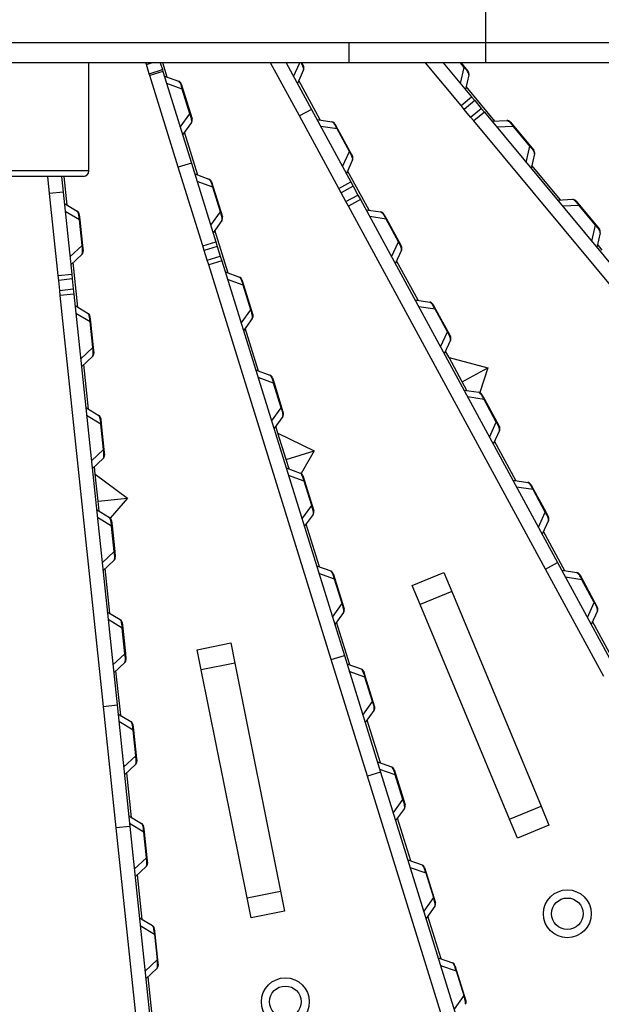
# Model space of a CAD drawing. Extents: x 8508 to 12591, y 13923 to 14934.
# Drawn here: x 8719 to 8762, y 14645 to 14717 of the extents above; entities that cross this region are included whole.
import ezdxf

# ---------------------------------------------------------------- set-up
doc = ezdxf.new("R2010")
doc.units = 0
doc.header["$LTSCALE"] = 8
doc.header["$MEASUREMENT"] = 0
doc.layers.get('0').update_dxf_attribs({"linetype": 'CONTINUOUS'})
doc.layers.add('5', color=7, linetype='CONTINUOUS')

msp = doc.modelspace()

# ---------------------------------------------------------------- linework, layer by layer
at = {"color": 1, "linetype": 'Continuous', "lineweight": 15}
for points in [[(8862.465, 14774.168), (8863.794, 14764.775), (8864.215, 14755.254), (8863.222, 14736.306), (8861.808, 14726.881), (8857.201, 14708.476), (8854.006, 14699.496), (8845.955, 14682.316), (8841.098, 14674.116), (8829.901, 14658.799), (8823.562, 14651.682), (8809.636, 14638.796), (8802.05, 14633.027), (8785.911, 14623.05), (8777.36, 14618.842), (8759.608, 14612.145), (8750.408, 14609.656), (8741.054, 14608.072)], [(8737.088, 14607.455), (8727.695, 14606.126), (8718.174, 14605.706), (8699.227, 14606.699), (8689.801, 14608.112), (8671.396, 14612.72), (8662.417, 14615.914), (8645.237, 14623.966), (8637.036, 14628.823), (8621.719, 14640.019), (8614.602, 14646.358), (8601.716, 14660.284), (8595.947, 14667.871), (8585.97, 14684.009), (8581.763, 14692.561), (8575.066, 14710.313), (8572.576, 14719.513), (8570.992, 14728.866)]]:
    msp.add_open_spline(points, degree=3, knots=[0, 0, 0, 0, 0.125, 0.125, 0.25, 0.25, 0.375, 0.375, 0.5, 0.5, 0.625, 0.625, 0.75, 0.75, 0.875, 0.875, 1, 1, 1, 1], dxfattribs=at)
at = {"layer": '5', "color": 7, "linetype": 'Continuous'}
for p, q in [((8753.42, 14720.15), (8753.42, 14715.8)), ((8689.42, 14715.8), (8743.42, 14715.8)), ((8743.42, 14715.8), (8753.42, 14715.8)), ((8743.42, 14715.8), (8743.42, 14714.3)), ((8753.42, 14715.8), (8753.42, 14714.3)), ((8753.42, 14715.8), (8808.42, 14715.8)), ((8743.42, 14714.3), (8689.42, 14714.3)), ((8724.42, 14706.403), (8724.42, 14714.3)), ((8728.628, 14714.183), (8728.592, 14714.3)), ((8728.628, 14714.183), (8729.003, 14714.3)), ((8729.639, 14714.3), (8729.793, 14713.805)), ((8730.154, 14713.262), (8729.832, 14714.3)), ((8739.811, 14710.419), (8737.704, 14714.3)), ((8738.842, 14714.3), (8740.69, 14710.896)), ((8739.382, 14713.304), (8739.836, 14714.3)), ((8739.98, 14714.3), (8740.106, 14714.068)), ((8753.42, 14714.3), (8743.42, 14714.3)), ((8751.623, 14711.173), (8749.023, 14714.3)), ((8750.323, 14714.3), (8752.392, 14711.812)), ((8751.857, 14713.971), (8751.583, 14714.3)), ((8751.624, 14714.3), (8751.881, 14713.991)), ((8808.42, 14714.3), (8753.42, 14714.3)), ((8728.838, 14713.508), (8728.628, 14714.183)), ((8728.838, 14713.508), (8729.793, 14713.805)), ((8728.882, 14713.368), (8728.838, 14713.508)), ((8729.837, 14713.665), (8728.882, 14713.368)), ((8729.793, 14713.805), (8729.837, 14713.665)), ((8729.837, 14713.665), (8731.912, 14706.98)), ((8740.115, 14713.8), (8739.658, 14712.797)), ((8751.579, 14712.79), (8751.857, 14713.971)), ((8751.857, 14713.971), (8751.881, 14713.991)), ((8751.881, 14713.991), (8752.14, 14713.68)), ((8730.957, 14706.683), (8728.882, 14713.368)), ((8729.937, 14713.34), (8730.975, 14712.968)), ((8731.25, 14712.379), (8730.109, 14712.788)), ((8741.319, 14710.124), (8739.754, 14713.006)), ((8752.201, 14713.419), (8751.948, 14712.346)), ((8731.16, 14712.774), (8731.28, 14712.388)), ((8731.25, 14712.379), (8731.28, 14712.388)), ((8731.808, 14710.581), (8731.25, 14712.379)), ((8731.28, 14712.388), (8731.838, 14710.591)), ((8738.541, 14712.758), (8738.541, 14712.758)), ((8754.098, 14710.048), (8752.001, 14712.57)), ((8751.623, 14711.173), (8752.392, 14711.812)), ((8752.618, 14711.54), (8751.849, 14710.901)), ((8752.392, 14711.812), (8752.618, 14711.54)), ((8752.618, 14711.54), (8753.088, 14710.976)), ((8740.69, 14710.896), (8739.811, 14710.419)), ((8740.69, 14710.896), (8743.568, 14705.595)), ((8751.849, 14710.901), (8751.623, 14711.173)), ((8752.319, 14710.336), (8751.849, 14710.901)), ((8752.319, 14710.336), (8753.088, 14710.976)), ((8753.325, 14710.69), (8752.556, 14710.051)), ((8753.088, 14710.976), (8753.325, 14710.69)), ((8753.325, 14710.69), (8772.642, 14687.464)), ((8731.1, 14709.597), (8731.808, 14710.581)), ((8731.915, 14709.94), (8731.271, 14709.045)), ((8731.808, 14710.581), (8731.838, 14710.591)), ((8731.838, 14710.591), (8731.958, 14710.204)), ((8742.689, 14705.118), (8739.811, 14710.419)), ((8741.091, 14710.158), (8742.181, 14709.995)), ((8752.556, 14710.051), (8752.319, 14710.336)), ((8771.873, 14686.825), (8752.556, 14710.051)), ((8753.868, 14710.037), (8754.97, 14710.09)), ((8755.215, 14709.982), (8755.473, 14709.671)), ((8732.378, 14706.1), (8731.405, 14709.232)), ((8742.566, 14709.471), (8741.367, 14709.65)), ((8742.401, 14709.841), (8742.594, 14709.486)), ((8742.566, 14709.471), (8742.594, 14709.486)), ((8743.464, 14707.817), (8742.566, 14709.471)), ((8742.594, 14709.486), (8743.492, 14707.832)), ((8755.449, 14709.651), (8754.238, 14709.593)), ((8755.449, 14709.651), (8755.473, 14709.671)), ((8756.653, 14708.204), (8755.449, 14709.651)), ((8755.473, 14709.671), (8756.677, 14708.224)), ((8742.961, 14706.713), (8743.464, 14707.817)), ((8743.464, 14707.817), (8743.492, 14707.832)), ((8743.492, 14707.832), (8743.685, 14707.476)), ((8756.375, 14707.024), (8756.653, 14708.204)), ((8756.653, 14708.204), (8756.677, 14708.224)), ((8756.677, 14708.224), (8756.935, 14707.913)), ((8743.694, 14707.209), (8743.237, 14706.206)), ((8756.997, 14707.653), (8756.744, 14706.58)), ((8724.42, 14706.403), (8708.42, 14706.403)), ((8731.912, 14706.98), (8730.957, 14706.683)), ((8732.746, 14700.923), (8730.957, 14706.683)), ((8731.912, 14706.98), (8733.701, 14701.22)), ((8744.897, 14703.533), (8743.332, 14706.415)), ((8758.894, 14704.282), (8756.797, 14706.804)), ((8724.02, 14706.003), (8708.82, 14706.003)), ((8721.545, 14704.747), (8721.412, 14706.003)), ((8722.418, 14706.003), (8722.539, 14704.851)), ((8722.824, 14703.897), (8722.603, 14706.003)), ((8732.161, 14706.178), (8733.199, 14705.805)), ((8733.474, 14705.216), (8732.333, 14705.626)), ((8733.384, 14705.612), (8733.504, 14705.225)), ((8742.689, 14705.118), (8743.568, 14705.595)), ((8743.568, 14705.595), (8743.737, 14705.285)), ((8733.474, 14705.216), (8733.504, 14705.225)), ((8734.032, 14703.419), (8733.474, 14705.216)), ((8733.504, 14705.225), (8734.062, 14703.428)), ((8742.858, 14704.808), (8742.689, 14705.118)), ((8743.737, 14705.285), (8742.858, 14704.808)), ((8743.737, 14705.285), (8744.087, 14704.64)), ((8722.539, 14704.851), (8721.545, 14704.747)), ((8722.175, 14698.748), (8721.545, 14704.747)), ((8722.539, 14704.851), (8723.169, 14698.853)), ((8743.208, 14704.162), (8742.858, 14704.808)), ((8743.208, 14704.162), (8744.087, 14704.64)), ((8743.386, 14703.836), (8743.208, 14704.162)), ((8744.264, 14704.313), (8743.386, 14703.836)), ((8744.087, 14704.64), (8744.264, 14704.313)), ((8744.264, 14704.313), (8758.679, 14677.765)), ((8758.664, 14704.271), (8759.765, 14704.324)), ((8760.01, 14704.216), (8760.269, 14703.905)), ((8722.627, 14704.016), (8723.572, 14703.448)), ((8723.727, 14702.817), (8722.687, 14703.441)), ((8733.324, 14702.434), (8734.032, 14703.419)), ((8734.032, 14703.419), (8734.062, 14703.428)), ((8734.062, 14703.428), (8734.182, 14703.042)), ((8757.8, 14677.288), (8743.386, 14703.836)), ((8744.67, 14703.567), (8745.76, 14703.404)), ((8760.245, 14703.885), (8759.034, 14703.827)), ((8760.245, 14703.885), (8760.269, 14703.905)), ((8761.448, 14702.438), (8760.245, 14703.885)), ((8760.269, 14703.905), (8761.473, 14702.458)), ((8723.716, 14703.222), (8723.758, 14702.82)), ((8723.727, 14702.817), (8723.758, 14702.82)), ((8723.923, 14700.945), (8723.727, 14702.817)), ((8723.758, 14702.82), (8723.955, 14700.948)), ((8734.139, 14702.777), (8733.495, 14701.883)), ((8746.145, 14702.88), (8744.945, 14703.059)), ((8745.979, 14703.25), (8746.172, 14702.895)), ((8746.145, 14702.88), (8746.172, 14702.895)), ((8747.043, 14701.226), (8746.145, 14702.88)), ((8746.172, 14702.895), (8747.07, 14701.241)), ((8734.602, 14698.937), (8733.63, 14702.07)), ((8761.17, 14701.258), (8761.448, 14702.438)), ((8761.448, 14702.438), (8761.473, 14702.458)), ((8761.473, 14702.458), (8761.731, 14702.147)), ((8761.792, 14701.887), (8761.54, 14700.813)), ((8723.037, 14700.118), (8723.923, 14700.945)), ((8723.923, 14700.945), (8723.955, 14700.948)), ((8723.955, 14700.948), (8723.997, 14700.546)), ((8732.746, 14700.923), (8733.701, 14701.22)), ((8732.851, 14700.585), (8732.746, 14700.923)), ((8733.806, 14700.882), (8732.851, 14700.585)), ((8733.068, 14699.884), (8732.851, 14700.585)), ((8733.701, 14701.22), (8733.806, 14700.882)), ((8733.806, 14700.882), (8734.023, 14700.181)), ((8746.54, 14700.122), (8747.043, 14701.226)), ((8747.273, 14700.618), (8746.816, 14699.614)), ((8747.043, 14701.226), (8747.07, 14701.241)), ((8747.07, 14701.241), (8747.263, 14700.885)), ((8761.944, 14700.615), (8761.593, 14701.038)), ((8722.05, 14699.935), (8722.05, 14699.935)), ((8723.903, 14700.295), (8723.097, 14699.543)), ((8733.068, 14699.884), (8734.023, 14700.181)), ((8733.179, 14699.53), (8733.068, 14699.884)), ((8734.134, 14699.826), (8733.179, 14699.53)), ((8734.023, 14700.181), (8734.134, 14699.826)), ((8734.134, 14699.826), (8743.092, 14670.976)), ((8748.476, 14696.941), (8746.911, 14699.824)), ((8723.608, 14696.438), (8723.265, 14699.7)), ((8742.137, 14670.679), (8733.179, 14699.53)), ((8722.175, 14698.748), (8723.169, 14698.853)), ((8722.212, 14698.397), (8722.175, 14698.748)), ((8723.206, 14698.501), (8722.212, 14698.397)), ((8722.289, 14697.667), (8722.212, 14698.397)), ((8723.169, 14698.853), (8723.206, 14698.501)), ((8723.206, 14698.501), (8723.283, 14697.771)), ((8734.385, 14699.015), (8735.423, 14698.642)), ((8735.698, 14698.053), (8734.557, 14698.463)), ((8735.608, 14698.449), (8735.728, 14698.063)), ((8722.289, 14697.667), (8723.283, 14697.771)), ((8722.327, 14697.297), (8722.289, 14697.667)), ((8723.283, 14697.771), (8723.322, 14697.402)), ((8735.698, 14698.053), (8735.728, 14698.063)), ((8736.256, 14696.256), (8735.698, 14698.053)), ((8735.728, 14698.063), (8736.286, 14696.265)), ((8723.322, 14697.402), (8722.327, 14697.297)), ((8725.485, 14667.254), (8722.327, 14697.297)), ((8723.322, 14697.402), (8726.48, 14667.358)), ((8748.248, 14696.975), (8749.339, 14696.813)), ((8723.411, 14696.557), (8724.356, 14695.989)), ((8735.548, 14695.272), (8736.256, 14696.256)), ((8736.256, 14696.256), (8736.286, 14696.265)), ((8736.286, 14696.265), (8736.406, 14695.879)), ((8749.723, 14696.289), (8748.524, 14696.468)), ((8749.558, 14696.659), (8749.751, 14696.304)), ((8749.723, 14696.289), (8749.751, 14696.304)), ((8750.621, 14694.635), (8749.723, 14696.289)), ((8749.751, 14696.304), (8750.649, 14694.65)), ((8724.511, 14695.358), (8723.471, 14695.982)), ((8724.5, 14695.763), (8724.542, 14695.361)), ((8736.363, 14695.615), (8735.719, 14694.72)), ((8724.511, 14695.358), (8724.542, 14695.361)), ((8724.707, 14693.486), (8724.511, 14695.358)), ((8724.542, 14695.361), (8724.739, 14693.489)), ((8736.826, 14691.774), (8735.854, 14694.907)), ((8750.119, 14693.531), (8750.621, 14694.635)), ((8750.621, 14694.635), (8750.649, 14694.65)), ((8750.649, 14694.65), (8750.842, 14694.294)), ((8723.82, 14692.659), (8724.707, 14693.486)), ((8724.707, 14693.486), (8724.739, 14693.489)), ((8724.739, 14693.489), (8724.781, 14693.087)), ((8750.851, 14694.027), (8750.394, 14693.023)), ((8724.687, 14692.836), (8723.881, 14692.084)), ((8750.752, 14692.75), (8750.49, 14693.233)), ((8751.706, 14690.993), (8750.752, 14692.75)), ((8750.752, 14692.75), (8753.591, 14692.016)), ((8724.392, 14688.979), (8724.049, 14692.242)), ((8751.706, 14690.993), (8753.591, 14692.016)), ((8753.591, 14692.016), (8752.984, 14690.203)), ((8736.609, 14691.852), (8737.647, 14691.48)), ((8737.922, 14690.891), (8736.781, 14691.3)), ((8737.832, 14691.286), (8737.952, 14690.9)), ((8737.922, 14690.891), (8737.952, 14690.9)), ((8738.48, 14689.093), (8737.922, 14690.891)), ((8737.952, 14690.9), (8738.51, 14689.103)), ((8752.055, 14690.35), (8751.706, 14690.993)), ((8751.827, 14690.384), (8752.918, 14690.221)), ((8753.302, 14689.697), (8752.103, 14689.877)), ((8753.137, 14690.068), (8753.33, 14689.712)), ((8724.195, 14689.098), (8725.14, 14688.53)), ((8737.772, 14688.109), (8738.48, 14689.093)), ((8738.48, 14689.093), (8738.51, 14689.103)), ((8738.51, 14689.103), (8738.63, 14688.716)), ((8753.302, 14689.697), (8753.33, 14689.712)), ((8754.2, 14688.043), (8753.302, 14689.697)), ((8753.33, 14689.712), (8754.228, 14688.058)), ((8725.295, 14687.899), (8724.255, 14688.523)), ((8725.284, 14688.304), (8725.326, 14687.902)), ((8738.587, 14688.452), (8737.943, 14687.557)), ((8725.295, 14687.899), (8725.326, 14687.902)), ((8725.491, 14686.027), (8725.295, 14687.899)), ((8725.326, 14687.902), (8725.523, 14686.03)), ((8738.241, 14687.22), (8738.078, 14687.744)), ((8753.697, 14686.94), (8754.2, 14688.043)), ((8754.2, 14688.043), (8754.228, 14688.058)), ((8754.228, 14688.058), (8754.421, 14687.703)), ((8738.834, 14685.31), (8738.241, 14687.22)), ((8738.241, 14687.22), (8740.882, 14685.946)), ((8754.43, 14687.435), (8753.973, 14686.432)), ((8755.634, 14683.759), (8754.068, 14686.642)), ((8724.604, 14685.2), (8725.491, 14686.027)), ((8725.491, 14686.027), (8725.523, 14686.03)), ((8725.523, 14686.03), (8725.565, 14685.628)), ((8738.834, 14685.31), (8740.882, 14685.946)), ((8740.882, 14685.946), (8739.931, 14684.283)), ((8725.471, 14685.378), (8724.665, 14684.626)), ((8724.891, 14684.236), (8724.833, 14684.783)), ((8739.05, 14684.612), (8738.834, 14685.31)), ((8725.1, 14682.247), (8724.891, 14684.236)), ((8724.891, 14684.236), (8727.233, 14682.472)), ((8738.834, 14684.69), (8739.871, 14684.317)), ((8740.146, 14683.728), (8739.005, 14684.138)), ((8740.056, 14684.124), (8740.176, 14683.737)), ((8740.146, 14683.728), (8740.176, 14683.737)), ((8740.704, 14681.931), (8740.146, 14683.728)), ((8740.176, 14683.737), (8740.734, 14681.94)), ((8755.406, 14683.793), (8756.496, 14683.63)), ((8756.881, 14683.106), (8755.681, 14683.285)), ((8756.716, 14683.477), (8756.908, 14683.121)), ((8756.881, 14683.106), (8756.908, 14683.121)), ((8757.779, 14681.452), (8756.881, 14683.106)), ((8756.908, 14683.121), (8757.807, 14681.467)), ((8725.1, 14682.247), (8727.233, 14682.472)), ((8725.176, 14681.521), (8725.1, 14682.247)), ((8727.233, 14682.472), (8725.976, 14681.026)), ((8739.996, 14680.946), (8740.704, 14681.931)), ((8740.704, 14681.931), (8740.734, 14681.94)), ((8740.734, 14681.94), (8740.854, 14681.554)), ((8724.979, 14681.639), (8725.924, 14681.071)), ((8740.811, 14681.29), (8740.167, 14680.395)), ((8757.276, 14680.349), (8757.779, 14681.452)), ((8757.779, 14681.452), (8757.807, 14681.467)), ((8757.807, 14681.467), (8758, 14681.112)), ((8726.079, 14680.44), (8725.039, 14681.065)), ((8726.068, 14680.846), (8726.11, 14680.443)), ((8726.079, 14680.44), (8726.11, 14680.443)), ((8726.275, 14678.568), (8726.079, 14680.44)), ((8726.11, 14680.443), (8726.307, 14678.572)), ((8741.274, 14677.449), (8740.302, 14680.582)), ((8758.009, 14680.844), (8757.552, 14679.841)), ((8759.212, 14677.168), (8757.647, 14680.051)), ((8725.388, 14677.741), (8726.275, 14678.568)), ((8726.275, 14678.568), (8726.307, 14678.572)), ((8726.307, 14678.572), (8726.349, 14678.169)), ((8726.255, 14677.919), (8725.449, 14677.167)), ((8741.058, 14677.527), (8742.095, 14677.154)), ((8757.8, 14677.288), (8758.679, 14677.765)), ((8758.679, 14677.765), (8762.936, 14669.924)), ((8725.96, 14674.062), (8725.617, 14677.324)), ((8742.37, 14676.565), (8741.229, 14676.975)), ((8742.28, 14676.961), (8742.4, 14676.575)), ((8748.051, 14676.082), (8750.359, 14677.042)), ((8750.359, 14677.042), (8750.936, 14675.658)), ((8762.057, 14669.447), (8757.8, 14677.288)), ((8758.984, 14677.202), (8760.075, 14677.039)), ((8760.294, 14676.886), (8760.487, 14676.53)), ((8742.37, 14676.565), (8742.4, 14676.575)), ((8742.928, 14674.768), (8742.37, 14676.565)), ((8742.4, 14676.575), (8742.958, 14674.777)), ((8748.628, 14674.697), (8748.051, 14676.082)), ((8760.459, 14676.515), (8759.26, 14676.694)), ((8760.459, 14676.515), (8760.487, 14676.53)), ((8761.358, 14674.861), (8760.459, 14676.515)), ((8760.487, 14676.53), (8761.385, 14674.876)), ((8750.936, 14675.658), (8748.628, 14674.697)), ((8750.936, 14675.658), (8757.469, 14659.963)), ((8742.22, 14673.784), (8742.928, 14674.768)), ((8742.928, 14674.768), (8742.958, 14674.777)), ((8742.958, 14674.777), (8743.078, 14674.391)), ((8755.161, 14659.002), (8748.628, 14674.697)), ((8760.855, 14673.758), (8761.358, 14674.861)), ((8761.358, 14674.861), (8761.385, 14674.876)), ((8761.385, 14674.876), (8761.578, 14674.521)), ((8725.763, 14674.18), (8726.708, 14673.612)), ((8743.035, 14674.127), (8742.391, 14673.232)), ((8761.588, 14674.253), (8761.13, 14673.25)), ((8726.863, 14672.981), (8725.823, 14673.606)), ((8726.852, 14673.387), (8726.894, 14672.984)), ((8743.498, 14670.286), (8742.526, 14673.419)), ((8762.791, 14670.577), (8761.226, 14673.46)), ((8726.863, 14672.981), (8726.894, 14672.984)), ((8727.059, 14671.109), (8726.863, 14672.981)), ((8726.894, 14672.984), (8727.091, 14671.113)), ((8732.34, 14671.398), (8734.791, 14671.89)), ((8734.791, 14671.89), (8735.086, 14670.42)), ((8726.172, 14670.282), (8727.059, 14671.109)), ((8727.059, 14671.109), (8727.091, 14671.113)), ((8727.091, 14671.113), (8727.133, 14670.71)), ((8732.635, 14669.928), (8732.34, 14671.398)), ((8727.039, 14670.46), (8726.233, 14669.708)), ((8735.086, 14670.42), (8732.635, 14669.928)), ((8735.086, 14670.42), (8738.432, 14653.752)), ((8742.137, 14670.679), (8743.092, 14670.976)), ((8744.783, 14662.158), (8742.137, 14670.679)), ((8743.092, 14670.976), (8745.738, 14662.455)), ((8743.282, 14670.364), (8744.319, 14669.992)), ((8726.744, 14666.603), (8726.401, 14669.865)), ((8735.981, 14653.26), (8732.635, 14669.928)), ((8744.594, 14669.403), (8743.453, 14669.813)), ((8744.505, 14669.798), (8744.624, 14669.412)), ((8744.594, 14669.403), (8744.624, 14669.412)), ((8745.152, 14667.605), (8744.594, 14669.403)), ((8744.624, 14669.412), (8745.183, 14667.615)), ((8744.444, 14666.621), (8745.152, 14667.605)), ((8745.152, 14667.605), (8745.183, 14667.615)), ((8745.183, 14667.615), (8745.302, 14667.228)), ((8725.485, 14667.254), (8726.48, 14667.358)), ((8726.418, 14658.38), (8725.485, 14667.254)), ((8726.48, 14667.358), (8727.412, 14658.485)), ((8726.547, 14666.721), (8727.492, 14666.153)), ((8745.259, 14666.964), (8744.615, 14666.069)), ((8727.646, 14665.522), (8726.607, 14666.147)), ((8745.723, 14663.124), (8744.75, 14666.256)), ((8727.636, 14665.928), (8727.678, 14665.525)), ((8727.646, 14665.522), (8727.678, 14665.525)), ((8727.843, 14663.65), (8727.646, 14665.522)), ((8727.678, 14665.525), (8727.875, 14663.654)), ((8726.956, 14662.823), (8727.843, 14663.65)), ((8727.843, 14663.65), (8727.875, 14663.654)), ((8727.875, 14663.654), (8727.917, 14663.252)), ((8745.506, 14663.202), (8746.543, 14662.829)), ((8727.823, 14663.001), (8727.017, 14662.249)), ((8727.528, 14659.144), (8727.185, 14662.406)), ((8745.738, 14662.455), (8744.783, 14662.158)), ((8746.818, 14662.24), (8745.677, 14662.65)), ((8745.738, 14662.455), (8756.412, 14628.077)), ((8746.729, 14662.636), (8746.849, 14662.249)), ((8755.457, 14627.781), (8744.783, 14662.158)), ((8746.818, 14662.24), (8746.849, 14662.249)), ((8747.377, 14660.443), (8746.818, 14662.24)), ((8746.849, 14662.249), (8747.407, 14660.452)), ((8746.668, 14659.459), (8747.377, 14660.443)), ((8747.377, 14660.443), (8747.407, 14660.452)), ((8747.407, 14660.452), (8747.527, 14660.066)), ((8747.484, 14659.802), (8746.839, 14658.907)), ((8755.161, 14659.002), (8757.469, 14659.963)), ((8757.469, 14659.963), (8758.045, 14658.578)), ((8727.331, 14659.262), (8728.276, 14658.695)), ((8747.947, 14655.961), (8746.974, 14659.094)), ((8755.737, 14657.617), (8755.161, 14659.002)), ((8727.412, 14658.485), (8726.418, 14658.38)), ((8730.181, 14622.581), (8726.418, 14658.38)), ((8728.43, 14658.063), (8727.391, 14658.688)), ((8727.412, 14658.485), (8731.175, 14622.685)), ((8728.42, 14658.469), (8728.462, 14658.067)), ((8758.045, 14658.578), (8755.737, 14657.617)), ((8728.43, 14658.063), (8728.462, 14658.067)), ((8728.627, 14656.192), (8728.43, 14658.063)), ((8728.462, 14658.067), (8728.659, 14656.195)), ((8727.74, 14655.364), (8728.627, 14656.192)), ((8728.627, 14656.192), (8728.659, 14656.195)), ((8728.659, 14656.195), (8728.701, 14655.793)), ((8747.73, 14656.039), (8748.768, 14655.666)), ((8728.607, 14655.542), (8727.801, 14654.79)), ((8747.901, 14655.487), (8749.042, 14655.077)), ((8748.953, 14655.473), (8749.073, 14655.087)), ((8728.312, 14651.685), (8727.969, 14654.947)), ((8749.042, 14655.077), (8749.073, 14655.087)), ((8749.042, 14655.077), (8749.601, 14653.28)), ((8749.073, 14655.087), (8749.631, 14653.289)), ((8735.981, 14653.26), (8738.432, 14653.752)), ((8738.432, 14653.752), (8738.727, 14652.281)), ((8736.276, 14651.789), (8735.981, 14653.26)), ((8749.601, 14653.28), (8748.892, 14652.296)), ((8749.601, 14653.28), (8749.631, 14653.289)), ((8749.631, 14653.289), (8749.751, 14652.903)), ((8749.708, 14652.639), (8749.063, 14651.744)), ((8728.115, 14651.804), (8729.06, 14651.236)), ((8738.727, 14652.281), (8736.276, 14651.789)), ((8750.171, 14648.799), (8749.198, 14651.931)), ((8728.175, 14651.229), (8729.214, 14650.604)), ((8729.203, 14651.01), (8729.246, 14650.608)), ((8729.214, 14650.604), (8729.246, 14650.608)), ((8729.214, 14650.604), (8729.411, 14648.733)), ((8729.246, 14650.608), (8729.442, 14648.736)), ((8729.411, 14648.733), (8728.524, 14647.906)), ((8729.411, 14648.733), (8729.442, 14648.736)), ((8729.442, 14648.736), (8729.485, 14648.334)), ((8749.954, 14648.876), (8750.992, 14648.504)), ((8729.391, 14648.083), (8728.585, 14647.331)), ((8750.125, 14648.325), (8751.267, 14647.915)), ((8751.177, 14648.31), (8751.297, 14647.924)), ((8729.096, 14644.226), (8728.753, 14647.488)), ((8751.267, 14647.915), (8751.297, 14647.924)), ((8751.267, 14647.915), (8751.825, 14646.117)), ((8751.297, 14647.924), (8751.855, 14646.127)), ((8751.825, 14646.117), (8751.116, 14645.133)), ((8751.855, 14646.127), (8751.825, 14646.117)), ((8751.855, 14646.127), (8751.975, 14645.741))]:
    msp.add_line(p, q, dxfattribs=at)
for points in [[(8750.793, 14713.735), (8750.793, 14713.735, 0.015615), (8750.793, 14713.735, 0.001538), (8750.793, 14713.735, 0.000538), (8750.793, 14713.735, 0.000278), (8750.793, 14713.735, 0.000167), (8750.793, 14713.735, 0.000112), (8750.793, 14713.735, 0.00008), (8750.793, 14713.735, 0.00006), (8750.793, 14713.735, 0.000047), (8750.793, 14713.735, 0.000038), (8750.793, 14713.735, 0.000031), (8750.793, 14713.735, 0.000026), (8750.793, 14713.735, 0.000022), (8750.793, 14713.735, 0.000019), (8750.793, 14713.735, 0.000016), (8750.793, 14713.735, 0.000014), (8750.793, 14713.735, 0.000013), (8750.793, 14713.735, 0.000011), (8750.793, 14713.735, 0.00001), (8750.793, 14713.735, 0.000008), (8750.793, 14713.735, 0.000008), (8750.793, 14713.735, 0.000009), (8750.793, 14713.735, 0.000006), (8750.793, 14713.735, 0.000002), (8750.793, 14713.735, 0.000008), (8750.793, 14713.735, 0.000011), (8750.793, 14713.735, 0.000005), (8750.793, 14713.735, 0.000002)], [(8724.476, 14686.422), (8724.476, 14686.422, -0.023237), (8724.476, 14686.422, -0.002219), (8724.476, 14686.422, -0.000772), (8724.476, 14686.422, -0.000398), (8724.476, 14686.422, -0.000238), (8724.476, 14686.422, -0.000161), (8724.476, 14686.422, -0.000114), (8724.476, 14686.422, -0.000086), (8724.476, 14686.422, -0.000067), (8724.476, 14686.422, -0.000054), (8724.476, 14686.422, -0.000044), (8724.476, 14686.422, -0.000037), (8724.476, 14686.422, -0.000031), (8724.476, 14686.422, -0.000027), (8724.476, 14686.422, -0.000023), (8724.476, 14686.422, -0.00002), (8724.476, 14686.422, -0.000018), (8724.476, 14686.422, -0.000016), (8724.476, 14686.422, -0.000014), (8724.476, 14686.422, -0.000012), (8724.476, 14686.422, -0.000012), (8724.476, 14686.422, -0.000013), (8724.476, 14686.422, -0.000009), (8724.476, 14686.422, -0.000003), (8724.476, 14686.422, -0.000011), (8724.476, 14686.422, -0.000016), (8724.476, 14686.422, -0.000007), (8724.476, 14686.422, -0.000004)]]:
    msp.add_lwpolyline(points, format="xyb", dxfattribs=at)
for centre, radius in [((8759.389, 14652.097), 1.75), ((8759.389, 14652.097), 1.15), ((8738.781, 14645.663), 1.75), ((8738.781, 14645.663), 1.15)]:
    msp.add_circle(centre, radius, dxfattribs=at)
for centre, radius, start, end in [((8739.842, 14713.924), 0.3, 335.5, 28.5), ((8751.909, 14713.488), 0.3, 346.75, 39.75), ((8730.874, 14712.685), 0.3, 17.25, 70.25), ((8731.672, 14710.115), 0.3, 324.25, 17.25), ((8742.137, 14709.698), 0.3, 28.5, 81.5), ((8754.984, 14709.79), 0.3, 39.75, 92.75), ((8756.705, 14707.722), 0.3, 346.75, 39.75), ((8743.421, 14707.333), 0.3, 335.5, 28.5), ((8724.02, 14706.403), 0.4, 270, 0), ((8733.098, 14705.523), 0.3, 17.25, 70.25), ((8759.78, 14704.024), 0.3, 39.75, 92.75), ((8723.417, 14703.191), 0.3, 6, 59), ((8733.896, 14702.953), 0.3, 324.25, 17.25), ((8745.716, 14703.107), 0.3, 28.5, 81.5), ((8761.5, 14701.955), 0.3, 346.75, 39.75), ((8723.699, 14700.515), 0.3, 313, 6), ((8747, 14700.742), 0.3, 335.5, 28.5), ((8735.322, 14698.36), 0.3, 17.25, 70.25), ((8749.294, 14696.516), 0.3, 28.5, 81.5), ((8724.201, 14695.732), 0.3, 6, 59), ((8736.12, 14695.79), 0.3, 324.25, 17.25), ((8750.578, 14694.151), 0.3, 335.5, 28.5), ((8724.483, 14693.056), 0.3, 313, 6), ((8737.546, 14691.197), 0.3, 17.25, 70.25), ((8752.873, 14689.925), 0.3, 28.5, 81.5), ((8724.985, 14688.273), 0.3, 6, 59), ((8738.344, 14688.627), 0.3, 324.25, 17.25), ((8754.157, 14687.56), 0.3, 335.5, 28.5), ((8725.267, 14685.597), 0.3, 313, 6), ((8739.77, 14684.035), 0.3, 17.25, 70.25), ((8756.452, 14683.334), 0.3, 28.5, 81.5), ((8740.568, 14681.465), 0.3, 324.25, 17.25), ((8757.736, 14680.969), 0.3, 335.5, 28.5), ((8725.769, 14680.814), 0.3, 6, 59), ((8726.051, 14678.138), 0.3, 313, 6), ((8741.994, 14676.872), 0.3, 17.25, 70.25), ((8760.031, 14676.742), 0.3, 28.5, 81.5), ((8742.792, 14674.302), 0.3, 324.25, 17.25), ((8761.315, 14674.378), 0.3, 335.5, 28.5), ((8726.553, 14673.355), 0.3, 6, 59), ((8726.835, 14670.679), 0.3, 313, 6), ((8744.218, 14669.709), 0.3, 17.25, 70.25), ((8745.016, 14667.14), 0.3, 324.25, 17.25), ((8727.337, 14665.896), 0.3, 6, 59), ((8727.618, 14663.22), 0.3, 313, 6), ((8746.442, 14662.547), 0.3, 17.25, 70.25), ((8747.24, 14659.977), 0.3, 324.25, 17.25), ((8728.121, 14658.437), 0.3, 6, 59), ((8728.402, 14655.761), 0.3, 313, 6), ((8748.666, 14655.384), 0.3, 17.25, 70.25), ((8749.464, 14652.814), 0.3, 324.25, 17.25), ((8728.905, 14650.979), 0.3, 6, 59), ((8729.186, 14648.302), 0.3, 313, 6), ((8750.89, 14648.221), 0.3, 17.25, 70.25), ((8751.688, 14645.652), 0.3, 324.25, 17.25)]:
    msp.add_arc(centre, radius, start, end, dxfattribs=at)
for points, knots in [([(8740.115, 14713.8), (8740.122, 14713.815), (8740.125, 14713.836), (8740.119, 14713.897), (8740.111, 14713.936), (8740.077, 14714.035), (8740.054, 14714.092), (8739.999, 14714.204), (8739.975, 14714.251), (8739.948, 14714.3)], [2, 2, 2, 2, 2.919658, 2.919658, 3.814002, 3.814002, 4.548046, 4.548046, 4.988548, 4.988548, 4.988548, 4.988548]), ([(8752.201, 14713.419), (8752.205, 14713.435), (8752.204, 14713.456), (8752.186, 14713.515), (8752.17, 14713.552), (8752.117, 14713.643), (8752.083, 14713.693), (8751.987, 14713.82), (8751.923, 14713.898), (8751.857, 14713.971)], [2, 2, 2, 2, 2.919658, 2.919658, 3.814002, 3.814002, 4.548046, 4.548046, 5.314229, 5.314229, 5.314229, 5.314229]), ([(8731.25, 14712.379), (8731.228, 14712.462), (8731.203, 14712.546), (8731.145, 14712.713), (8731.114, 14712.783), (8731.076, 14712.855), (8731.065, 14712.874), (8731.05, 14712.896), (8731.046, 14712.903), (8731.033, 14712.92), (8731.025, 14712.93), (8731.002, 14712.954), (8730.988, 14712.963), (8731.058, 14712.885)], [2, 2, 2, 2, 2.668721, 2.668721, 3.585206, 3.585206, 4.005481, 4.005481, 4.18941, 4.18941, 4.560827, 4.560827, 5.313675, 5.313675, 5.313675, 5.313675]), ([(8731.915, 14709.94), (8731.925, 14709.953), (8731.932, 14709.974), (8731.938, 14710.034), (8731.937, 14710.074), (8731.923, 14710.179), (8731.912, 14710.238), (8731.871, 14710.393), (8731.841, 14710.489), (8731.808, 14710.581)], [2, 2, 2, 2, 2.919658, 2.919658, 3.814002, 3.814002, 4.548046, 4.548046, 5.314229, 5.314229, 5.314229, 5.314229]), ([(8742.566, 14709.471), (8742.528, 14709.548), (8742.487, 14709.625), (8742.397, 14709.778), (8742.354, 14709.841), (8742.303, 14709.904), (8742.288, 14709.92), (8742.269, 14709.939), (8742.264, 14709.945), (8742.248, 14709.959), (8742.238, 14709.967), (8742.21, 14709.986), (8742.195, 14709.993), (8742.279, 14709.93)], [2, 2, 2, 2, 2.668721, 2.668721, 3.585206, 3.585206, 4.005481, 4.005481, 4.18941, 4.18941, 4.560827, 4.560827, 5.313675, 5.313675, 5.313675, 5.313675]), ([(8755.449, 14709.651), (8755.397, 14709.719), (8755.341, 14709.787), (8755.224, 14709.92), (8755.169, 14709.973), (8755.106, 14710.025), (8755.089, 14710.038), (8755.066, 14710.053), (8755.06, 14710.057), (8755.041, 14710.068), (8755.03, 14710.074), (8754.999, 14710.087), (8754.983, 14710.091), (8755.078, 14710.045)], [2, 2, 2, 2, 2.668721, 2.668721, 3.585206, 3.585206, 4.005481, 4.005481, 4.18941, 4.18941, 4.560827, 4.560827, 5.313675, 5.313675, 5.313675, 5.313675]), ([(8743.694, 14707.209), (8743.701, 14707.224), (8743.704, 14707.245), (8743.698, 14707.306), (8743.69, 14707.345), (8743.655, 14707.444), (8743.632, 14707.501), (8743.563, 14707.644), (8743.514, 14707.732), (8743.464, 14707.817)], [2, 2, 2, 2, 2.919658, 2.919658, 3.814002, 3.814002, 4.548046, 4.548046, 5.314229, 5.314229, 5.314229, 5.314229]), ([(8756.997, 14707.653), (8757, 14707.669), (8756.999, 14707.69), (8756.982, 14707.749), (8756.966, 14707.785), (8756.913, 14707.876), (8756.879, 14707.927), (8756.783, 14708.054), (8756.718, 14708.131), (8756.653, 14708.204)], [2, 2, 2, 2, 2.919658, 2.919658, 3.814002, 3.814002, 4.548046, 4.548046, 5.314229, 5.314229, 5.314229, 5.314229]), ([(8733.474, 14705.216), (8733.452, 14705.299), (8733.427, 14705.383), (8733.369, 14705.551), (8733.338, 14705.62), (8733.3, 14705.692), (8733.289, 14705.711), (8733.274, 14705.734), (8733.27, 14705.74), (8733.257, 14705.757), (8733.249, 14705.767), (8733.226, 14705.791), (8733.212, 14705.8), (8733.282, 14705.722)], [2, 2, 2, 2, 2.668721, 2.668721, 3.585206, 3.585206, 4.005481, 4.005481, 4.18941, 4.18941, 4.560827, 4.560827, 5.313675, 5.313675, 5.313675, 5.313675]), ([(8760.245, 14703.885), (8760.183, 14703.966), (8760.116, 14704.047), (8760.001, 14704.172), (8759.954, 14704.216), (8759.839, 14704.31), (8759.795, 14704.325), (8759.869, 14704.282)], [2, 2, 2, 2, 2.797618, 2.797618, 3.623262, 3.623262, 5.312764, 5.312764, 5.312764, 5.312764]), ([(8723.727, 14702.817), (8723.721, 14702.902), (8723.713, 14702.99), (8723.689, 14703.165), (8723.672, 14703.24), (8723.649, 14703.318), (8723.642, 14703.338), (8723.632, 14703.363), (8723.629, 14703.37), (8723.619, 14703.39), (8723.613, 14703.401), (8723.595, 14703.429), (8723.583, 14703.441), (8723.637, 14703.351)], [2, 2, 2, 2, 2.668721, 2.668721, 3.585206, 3.585206, 4.005481, 4.005481, 4.18941, 4.18941, 4.560827, 4.560827, 5.313675, 5.313675, 5.313675, 5.313675]), ([(8734.139, 14702.777), (8734.149, 14702.791), (8734.156, 14702.811), (8734.162, 14702.872), (8734.161, 14702.912), (8734.147, 14703.016), (8734.136, 14703.076), (8734.095, 14703.23), (8734.065, 14703.326), (8734.032, 14703.419)], [2, 2, 2, 2, 2.919658, 2.919658, 3.814002, 3.814002, 4.548046, 4.548046, 5.314229, 5.314229, 5.314229, 5.314229]), ([(8746.145, 14702.88), (8746.107, 14702.957), (8746.066, 14703.034), (8745.976, 14703.187), (8745.932, 14703.25), (8745.881, 14703.313), (8745.867, 14703.329), (8745.848, 14703.348), (8745.842, 14703.354), (8745.826, 14703.368), (8745.816, 14703.376), (8745.789, 14703.395), (8745.773, 14703.402), (8745.857, 14703.339)], [2, 2, 2, 2, 2.668721, 2.668721, 3.585206, 3.585206, 4.005481, 4.005481, 4.18941, 4.18941, 4.560827, 4.560827, 5.313675, 5.313675, 5.313675, 5.313675]), ([(8761.792, 14701.886), (8761.796, 14701.902), (8761.795, 14701.924), (8761.778, 14701.982), (8761.762, 14702.019), (8761.709, 14702.11), (8761.675, 14702.161), (8761.579, 14702.288), (8761.514, 14702.365), (8761.448, 14702.438)], [2, 2, 2, 2, 2.919658, 2.919658, 3.814002, 3.814002, 4.548046, 4.548046, 5.314229, 5.314229, 5.314229, 5.314229]), ([(8723.903, 14700.295), (8723.915, 14700.307), (8723.926, 14700.325), (8723.944, 14700.383), (8723.951, 14700.423), (8723.958, 14700.528), (8723.958, 14700.589), (8723.949, 14700.748), (8723.938, 14700.848), (8723.923, 14700.945)], [2, 2, 2, 2, 2.919658, 2.919658, 3.814002, 3.814002, 4.548046, 4.548046, 5.314229, 5.314229, 5.314229, 5.314229]), ([(8747.273, 14700.618), (8747.28, 14700.633), (8747.283, 14700.654), (8747.277, 14700.715), (8747.268, 14700.754), (8747.234, 14700.853), (8747.211, 14700.91), (8747.142, 14701.053), (8747.093, 14701.141), (8747.043, 14701.226)], [2, 2, 2, 2, 2.919658, 2.919658, 3.814002, 3.814002, 4.548046, 4.548046, 5.314229, 5.314229, 5.314229, 5.314229]), ([(8735.698, 14698.053), (8735.676, 14698.136), (8735.651, 14698.22), (8735.593, 14698.388), (8735.562, 14698.458), (8735.524, 14698.53), (8735.513, 14698.548), (8735.498, 14698.571), (8735.494, 14698.577), (8735.481, 14698.595), (8735.473, 14698.604), (8735.45, 14698.628), (8735.436, 14698.638), (8735.506, 14698.56)], [2, 2, 2, 2, 2.668721, 2.668721, 3.585206, 3.585206, 4.005481, 4.005481, 4.18941, 4.18941, 4.560827, 4.560827, 5.313675, 5.313675, 5.313675, 5.313675]), ([(8736.363, 14695.615), (8736.373, 14695.628), (8736.38, 14695.648), (8736.386, 14695.709), (8736.385, 14695.749), (8736.371, 14695.853), (8736.36, 14695.913), (8736.319, 14696.067), (8736.289, 14696.163), (8736.256, 14696.256)], [2, 2, 2, 2, 2.919658, 2.919658, 3.814002, 3.814002, 4.548046, 4.548046, 5.314229, 5.314229, 5.314229, 5.314229]), ([(8749.723, 14696.289), (8749.678, 14696.38), (8749.628, 14696.473), (8749.54, 14696.617), (8749.503, 14696.67), (8749.408, 14696.784), (8749.369, 14696.808), (8749.339, 14696.812)], [2, 2, 2, 2, 2.797618, 2.797618, 3.623262, 3.623262, 5.312764, 5.312764, 5.312764, 5.312764]), ([(8724.511, 14695.358), (8724.505, 14695.443), (8724.497, 14695.531), (8724.473, 14695.707), (8724.456, 14695.781), (8724.433, 14695.859), (8724.426, 14695.879), (8724.416, 14695.904), (8724.413, 14695.912), (8724.403, 14695.931), (8724.397, 14695.942), (8724.379, 14695.97), (8724.367, 14695.982), (8724.421, 14695.892)], [2, 2, 2, 2, 2.668721, 2.668721, 3.585206, 3.585206, 4.005481, 4.005481, 4.18941, 4.18941, 4.560827, 4.560827, 5.313675, 5.313675, 5.313675, 5.313675]), ([(8750.851, 14694.027), (8750.858, 14694.041), (8750.861, 14694.063), (8750.856, 14694.124), (8750.847, 14694.162), (8750.813, 14694.262), (8750.79, 14694.318), (8750.72, 14694.462), (8750.672, 14694.55), (8750.621, 14694.635)], [2, 2, 2, 2, 2.919658, 2.919658, 3.814002, 3.814002, 4.548046, 4.548046, 5.314229, 5.314229, 5.314229, 5.314229]), ([(8724.687, 14692.836), (8724.699, 14692.848), (8724.71, 14692.866), (8724.728, 14692.924), (8724.735, 14692.964), (8724.742, 14693.069), (8724.742, 14693.13), (8724.733, 14693.289), (8724.722, 14693.389), (8724.707, 14693.486)], [2, 2, 2, 2, 2.919658, 2.919658, 3.814002, 3.814002, 4.548046, 4.548046, 5.314229, 5.314229, 5.314229, 5.314229]), ([(8737.922, 14690.891), (8737.896, 14690.99), (8737.865, 14691.09), (8737.807, 14691.249), (8737.78, 14691.307), (8737.71, 14691.439), (8737.676, 14691.47), (8737.727, 14691.401)], [2, 2, 2, 2, 2.797618, 2.797618, 3.623262, 3.623262, 5.312764, 5.312764, 5.312764, 5.312764]), ([(8753.302, 14689.697), (8753.257, 14689.789), (8753.207, 14689.882), (8753.119, 14690.026), (8753.081, 14690.078), (8752.987, 14690.193), (8752.947, 14690.217), (8752.918, 14690.221)], [2, 2, 2, 2, 2.797618, 2.797618, 3.623262, 3.623262, 5.312764, 5.312764, 5.312764, 5.312764]), ([(8738.587, 14688.452), (8738.597, 14688.465), (8738.604, 14688.486), (8738.61, 14688.546), (8738.61, 14688.586), (8738.595, 14688.691), (8738.584, 14688.75), (8738.543, 14688.905), (8738.513, 14689.001), (8738.48, 14689.093)], [2, 2, 2, 2, 2.919658, 2.919658, 3.814002, 3.814002, 4.548046, 4.548046, 5.314229, 5.314229, 5.314229, 5.314229]), ([(8725.295, 14687.899), (8725.288, 14688.001), (8725.277, 14688.106), (8725.251, 14688.273), (8725.236, 14688.335), (8725.193, 14688.478), (8725.166, 14688.515), (8725.203, 14688.438)], [2, 2, 2, 2, 2.797618, 2.797618, 3.623262, 3.623262, 5.312764, 5.312764, 5.312764, 5.312764]), ([(8754.43, 14687.435), (8754.437, 14687.45), (8754.44, 14687.472), (8754.434, 14687.532), (8754.426, 14687.571), (8754.391, 14687.671), (8754.368, 14687.727), (8754.299, 14687.871), (8754.251, 14687.959), (8754.2, 14688.043)], [2, 2, 2, 2, 2.919658, 2.919658, 3.814002, 3.814002, 4.548046, 4.548046, 5.314229, 5.314229, 5.314229, 5.314229]), ([(8725.471, 14685.377), (8725.483, 14685.389), (8725.494, 14685.407), (8725.512, 14685.465), (8725.519, 14685.505), (8725.526, 14685.61), (8725.526, 14685.671), (8725.516, 14685.83), (8725.506, 14685.93), (8725.491, 14686.027)], [2, 2, 2, 2, 2.919658, 2.919658, 3.814002, 3.814002, 4.548046, 4.548046, 5.314229, 5.314229, 5.314229, 5.314229]), ([(8740.146, 14683.728), (8740.12, 14683.827), (8740.089, 14683.927), (8740.031, 14684.086), (8740.004, 14684.145), (8739.934, 14684.276), (8739.9, 14684.307), (8739.951, 14684.239)], [2, 2, 2, 2, 2.797618, 2.797618, 3.623262, 3.623262, 5.312764, 5.312764, 5.312764, 5.312764]), ([(8756.881, 14683.106), (8756.843, 14683.183), (8756.802, 14683.261), (8756.712, 14683.414), (8756.668, 14683.476), (8756.617, 14683.539), (8756.603, 14683.556), (8756.584, 14683.575), (8756.578, 14683.58), (8756.562, 14683.595), (8756.552, 14683.603), (8756.525, 14683.622), (8756.509, 14683.628), (8756.593, 14683.565)], [2, 2, 2, 2, 2.668721, 2.668721, 3.585206, 3.585206, 4.005481, 4.005481, 4.18941, 4.18941, 4.560827, 4.560827, 5.313675, 5.313675, 5.313675, 5.313675]), ([(8740.811, 14681.29), (8740.821, 14681.303), (8740.828, 14681.323), (8740.834, 14681.384), (8740.834, 14681.424), (8740.819, 14681.528), (8740.808, 14681.588), (8740.767, 14681.742), (8740.737, 14681.838), (8740.704, 14681.931)], [2, 2, 2, 2, 2.919658, 2.919658, 3.814002, 3.814002, 4.548046, 4.548046, 5.314229, 5.314229, 5.314229, 5.314229]), ([(8758.009, 14680.844), (8758.016, 14680.859), (8758.019, 14680.88), (8758.013, 14680.941), (8758.005, 14680.98), (8757.97, 14681.08), (8757.947, 14681.136), (8757.878, 14681.28), (8757.829, 14681.368), (8757.779, 14681.452)], [2, 2, 2, 2, 2.919658, 2.919658, 3.814002, 3.814002, 4.548046, 4.548046, 5.314229, 5.314229, 5.314229, 5.314229]), ([(8726.079, 14680.44), (8726.072, 14680.542), (8726.061, 14680.647), (8726.035, 14680.814), (8726.02, 14680.877), (8725.977, 14681.019), (8725.95, 14681.056), (8725.987, 14680.979)], [2, 2, 2, 2, 2.797618, 2.797618, 3.623262, 3.623262, 5.312764, 5.312764, 5.312764, 5.312764]), ([(8726.255, 14677.919), (8726.267, 14677.93), (8726.278, 14677.948), (8726.296, 14678.007), (8726.303, 14678.046), (8726.31, 14678.151), (8726.31, 14678.212), (8726.3, 14678.371), (8726.29, 14678.471), (8726.275, 14678.568)], [2, 2, 2, 2, 2.919658, 2.919658, 3.814002, 3.814002, 4.548046, 4.548046, 5.314229, 5.314229, 5.314229, 5.314229]), ([(8742.37, 14676.565), (8742.348, 14676.648), (8742.323, 14676.733), (8742.265, 14676.9), (8742.234, 14676.97), (8742.196, 14677.042), (8742.185, 14677.06), (8742.171, 14677.083), (8742.166, 14677.089), (8742.153, 14677.107), (8742.145, 14677.116), (8742.122, 14677.141), (8742.108, 14677.15), (8742.178, 14677.072)], [2, 2, 2, 2, 2.668721, 2.668721, 3.585206, 3.585206, 4.005481, 4.005481, 4.18941, 4.18941, 4.560827, 4.560827, 5.313675, 5.313675, 5.313675, 5.313675]), ([(8760.459, 14676.515), (8760.422, 14676.592), (8760.38, 14676.67), (8760.291, 14676.823), (8760.247, 14676.885), (8760.196, 14676.948), (8760.182, 14676.965), (8760.163, 14676.984), (8760.157, 14676.989), (8760.141, 14677.004), (8760.131, 14677.012), (8760.104, 14677.031), (8760.088, 14677.037), (8760.172, 14676.974)], [2, 2, 2, 2, 2.668721, 2.668721, 3.585206, 3.585206, 4.005481, 4.005481, 4.18941, 4.18941, 4.560827, 4.560827, 5.313675, 5.313675, 5.313675, 5.313675]), ([(8743.035, 14674.127), (8743.045, 14674.14), (8743.052, 14674.16), (8743.058, 14674.221), (8743.058, 14674.261), (8743.043, 14674.365), (8743.032, 14674.425), (8742.992, 14674.579), (8742.961, 14674.675), (8742.928, 14674.768)], [2, 2, 2, 2, 2.919658, 2.919658, 3.814002, 3.814002, 4.548046, 4.548046, 5.314229, 5.314229, 5.314229, 5.314229]), ([(8761.588, 14674.253), (8761.594, 14674.268), (8761.597, 14674.289), (8761.592, 14674.35), (8761.583, 14674.389), (8761.549, 14674.489), (8761.526, 14674.545), (8761.456, 14674.688), (8761.408, 14674.777), (8761.358, 14674.861)], [2, 2, 2, 2, 2.919658, 2.919658, 3.814002, 3.814002, 4.548046, 4.548046, 5.314229, 5.314229, 5.314229, 5.314229]), ([(8726.863, 14672.981), (8726.857, 14673.067), (8726.849, 14673.154), (8726.824, 14673.33), (8726.808, 14673.404), (8726.785, 14673.482), (8726.778, 14673.503), (8726.768, 14673.528), (8726.765, 14673.535), (8726.755, 14673.554), (8726.749, 14673.565), (8726.731, 14673.594), (8726.719, 14673.605), (8726.773, 14673.515)], [2, 2, 2, 2, 2.668721, 2.668721, 3.585206, 3.585206, 4.005481, 4.005481, 4.18941, 4.18941, 4.560827, 4.560827, 5.313675, 5.313675, 5.313675, 5.313675]), ([(8727.039, 14670.46), (8727.051, 14670.471), (8727.062, 14670.489), (8727.08, 14670.548), (8727.087, 14670.587), (8727.094, 14670.692), (8727.094, 14670.753), (8727.084, 14670.912), (8727.074, 14671.012), (8727.059, 14671.109)], [2, 2, 2, 2, 2.919658, 2.919658, 3.814002, 3.814002, 4.548046, 4.548046, 5.314229, 5.314229, 5.314229, 5.314229]), ([(8744.594, 14669.403), (8744.572, 14669.486), (8744.547, 14669.57), (8744.489, 14669.737), (8744.458, 14669.807), (8744.42, 14669.879), (8744.409, 14669.898), (8744.395, 14669.92), (8744.39, 14669.927), (8744.377, 14669.944), (8744.369, 14669.954), (8744.346, 14669.978), (8744.332, 14669.987), (8744.402, 14669.909)], [2, 2, 2, 2, 2.668721, 2.668721, 3.585206, 3.585206, 4.005481, 4.005481, 4.18941, 4.18941, 4.560827, 4.560827, 5.313675, 5.313675, 5.313675, 5.313675]), ([(8745.259, 14666.964), (8745.269, 14666.978), (8745.276, 14666.998), (8745.282, 14667.058), (8745.282, 14667.098), (8745.267, 14667.203), (8745.256, 14667.263), (8745.216, 14667.417), (8745.185, 14667.513), (8745.152, 14667.605)], [2, 2, 2, 2, 2.919658, 2.919658, 3.814002, 3.814002, 4.548046, 4.548046, 5.314229, 5.314229, 5.314229, 5.314229]), ([(8727.647, 14665.522), (8727.641, 14665.608), (8727.633, 14665.695), (8727.608, 14665.871), (8727.592, 14665.945), (8727.569, 14666.023), (8727.562, 14666.044), (8727.552, 14666.069), (8727.549, 14666.076), (8727.539, 14666.096), (8727.533, 14666.107), (8727.515, 14666.135), (8727.503, 14666.147), (8727.557, 14666.056)], [2, 2, 2, 2, 2.668721, 2.668721, 3.585206, 3.585206, 4.005481, 4.005481, 4.18941, 4.18941, 4.560827, 4.560827, 5.313675, 5.313675, 5.313675, 5.313675]), ([(8727.823, 14663.001), (8727.835, 14663.012), (8727.846, 14663.03), (8727.864, 14663.089), (8727.871, 14663.128), (8727.877, 14663.233), (8727.878, 14663.294), (8727.868, 14663.453), (8727.858, 14663.553), (8727.843, 14663.65)], [2, 2, 2, 2, 2.919658, 2.919658, 3.814002, 3.814002, 4.548046, 4.548046, 5.314229, 5.314229, 5.314229, 5.314229]), ([(8746.818, 14662.24), (8746.792, 14662.339), (8746.761, 14662.439), (8746.703, 14662.598), (8746.676, 14662.657), (8746.606, 14662.788), (8746.572, 14662.819), (8746.623, 14662.751)], [2, 2, 2, 2, 2.797618, 2.797618, 3.623262, 3.623262, 5.312764, 5.312764, 5.312764, 5.312764]), ([(8747.483, 14659.802), (8747.493, 14659.815), (8747.5, 14659.835), (8747.506, 14659.896), (8747.506, 14659.936), (8747.492, 14660.04), (8747.48, 14660.1), (8747.44, 14660.254), (8747.41, 14660.35), (8747.377, 14660.443)], [2, 2, 2, 2, 2.919658, 2.919658, 3.814002, 3.814002, 4.548046, 4.548046, 5.314229, 5.314229, 5.314229, 5.314229]), ([(8728.43, 14658.063), (8728.424, 14658.165), (8728.413, 14658.27), (8728.387, 14658.437), (8728.372, 14658.5), (8728.329, 14658.642), (8728.301, 14658.679), (8728.338, 14658.602)], [2, 2, 2, 2, 2.797618, 2.797618, 3.623262, 3.623262, 5.312764, 5.312764, 5.312764, 5.312764]), ([(8728.607, 14655.542), (8728.619, 14655.553), (8728.63, 14655.571), (8728.648, 14655.63), (8728.655, 14655.669), (8728.661, 14655.774), (8728.662, 14655.835), (8728.652, 14655.994), (8728.642, 14656.094), (8728.627, 14656.192)], [2, 2, 2, 2, 2.919658, 2.919658, 3.814002, 3.814002, 4.548046, 4.548046, 5.314229, 5.314229, 5.314229, 5.314229]), ([(8749.043, 14655.077), (8749.02, 14655.16), (8748.995, 14655.245), (8748.937, 14655.412), (8748.906, 14655.482), (8748.869, 14655.554), (8748.858, 14655.572), (8748.843, 14655.595), (8748.838, 14655.601), (8748.825, 14655.619), (8748.817, 14655.628), (8748.794, 14655.653), (8748.78, 14655.662), (8748.85, 14655.584)], [2, 2, 2, 2, 2.668721, 2.668721, 3.585206, 3.585206, 4.005481, 4.005481, 4.18941, 4.18941, 4.560827, 4.560827, 5.313675, 5.313675, 5.313675, 5.313675]), ([(8749.708, 14652.639), (8749.717, 14652.652), (8749.724, 14652.672), (8749.73, 14652.733), (8749.73, 14652.773), (8749.716, 14652.877), (8749.704, 14652.937), (8749.664, 14653.091), (8749.634, 14653.188), (8749.601, 14653.28)], [2, 2, 2, 2, 2.919658, 2.919658, 3.814002, 3.814002, 4.548046, 4.548046, 5.314229, 5.314229, 5.314229, 5.314229]), ([(8729.214, 14650.604), (8729.209, 14650.69), (8729.201, 14650.777), (8729.176, 14650.953), (8729.16, 14651.027), (8729.137, 14651.105), (8729.13, 14651.126), (8729.12, 14651.151), (8729.116, 14651.158), (8729.107, 14651.178), (8729.101, 14651.189), (8729.083, 14651.217), (8729.071, 14651.229), (8729.125, 14651.138)], [2, 2, 2, 2, 2.668721, 2.668721, 3.585206, 3.585206, 4.005481, 4.005481, 4.18941, 4.18941, 4.560827, 4.560827, 5.313675, 5.313675, 5.313675, 5.313675]), ([(8729.391, 14648.083), (8729.403, 14648.094), (8729.414, 14648.113), (8729.432, 14648.171), (8729.439, 14648.21), (8729.445, 14648.315), (8729.446, 14648.376), (8729.436, 14648.535), (8729.425, 14648.635), (8729.411, 14648.733)], [2, 2, 2, 2, 2.919658, 2.919658, 3.814002, 3.814002, 4.548046, 4.548046, 5.314229, 5.314229, 5.314229, 5.314229]), ([(8751.267, 14647.915), (8751.24, 14648.014), (8751.209, 14648.114), (8751.151, 14648.273), (8751.124, 14648.332), (8751.054, 14648.463), (8751.02, 14648.494), (8751.071, 14648.425)], [2, 2, 2, 2, 2.797618, 2.797618, 3.623262, 3.623262, 5.312764, 5.312764, 5.312764, 5.312764]), ([(8751.932, 14645.476), (8751.941, 14645.49), (8751.948, 14645.51), (8751.955, 14645.571), (8751.954, 14645.61), (8751.94, 14645.715), (8751.928, 14645.775), (8751.888, 14645.929), (8751.858, 14646.025), (8751.825, 14646.117)], [2, 2, 2, 2, 2.919658, 2.919658, 3.814002, 3.814002, 4.548046, 4.548046, 5.314229, 5.314229, 5.314229, 5.314229])]:
    msp.add_open_spline(points, degree=3, knots=knots, dxfattribs=at)

doc.saveas('drawing.dxf')
